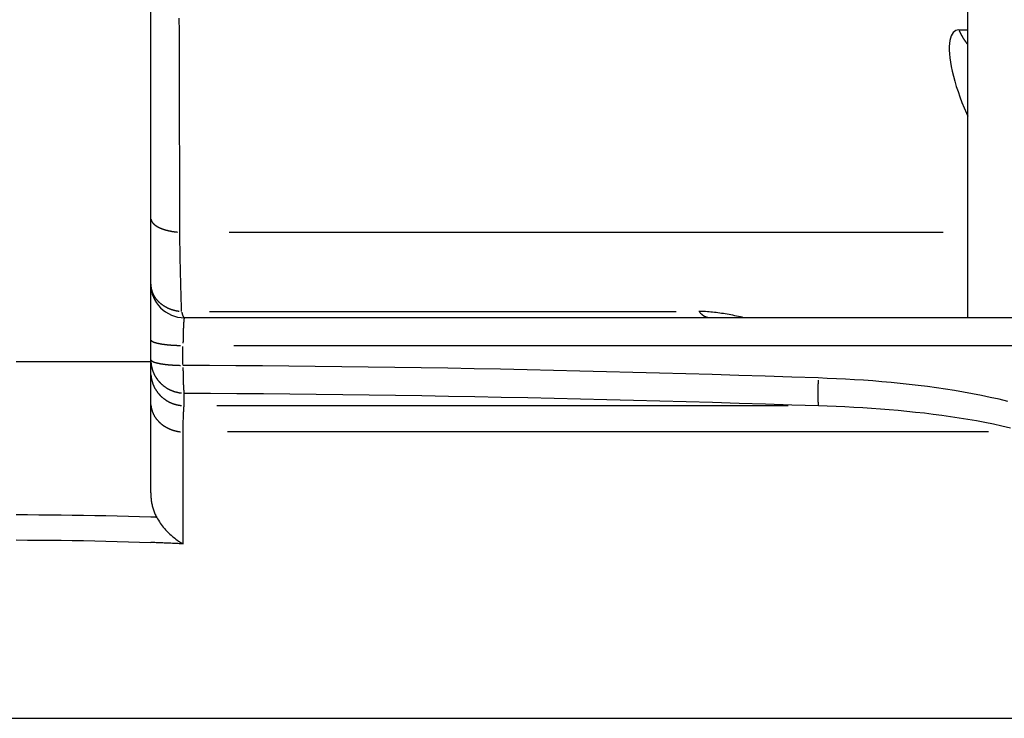
# Model space of a CAD drawing. Extents: x 177 to 770, y 182 to 618.
# Drawn here: x 588 to 603, y 434 to 444 of the extents above; entities that cross this region are included whole.
import ezdxf

# ---------------------------------------------------------------- set-up
doc = ezdxf.new("R2010")
doc.units = 0
doc.layers.add('AM_0', color=2, linetype='CONTINUOUS')
doc.layers.add('AM_4', color=3, linetype='CONTINUOUS')

msp = doc.modelspace()

# ---------------------------------------------------------------- linework, layer by layer
at = {"layer": 'AM_0'}
for p, q in [((589.839, 437.052), (589.839, 451.187)), ((601.986, 439.657), (601.986, 449.157)), ((605.458, 439.657), (590.339, 439.657))]:
    msp.add_line(p, q, dxfattribs=at)
at = {"layer": 'AM_0', "flags": 128}
for points in [[(589.839, 437.052), (589.839, 437.035), (589.839, 437.019), (589.84, 437.002), (589.841, 436.986), (589.842, 436.97), (589.844, 436.953), (589.846, 436.937), (589.848, 436.922), (589.851, 436.906), (589.854, 436.89), (589.857, 436.875), (589.861, 436.86), (589.864, 436.844), (589.869, 436.829), (589.873, 436.815), (589.878, 436.8), (589.883, 436.785), (589.888, 436.771), (589.894, 436.757), (589.899, 436.743), (589.906, 436.73), (589.912, 436.716), (589.919, 436.703), (589.926, 436.69)], [(589.926, 436.69), (589.938, 436.668), (589.952, 436.646), (589.966, 436.625), (589.98, 436.604), (589.995, 436.583), (590.01, 436.563), (590.025, 436.544), (590.041, 436.525), (590.057, 436.506), (590.074, 436.489), (590.09, 436.471), (590.107, 436.455), (590.124, 436.438), (590.141, 436.423), (590.159, 436.407), (590.176, 436.393), (590.194, 436.379), (590.211, 436.365), (590.229, 436.352), (590.247, 436.34), (590.265, 436.328), (590.283, 436.317), (590.301, 436.306), (590.319, 436.296)]]:
    msp.add_lwpolyline(points, dxfattribs=at)
at = {"layer": 'AM_0'}
msp.add_arc((590.339, 440.157), 0.5, 180, 270, dxfattribs=at)
at = {"layer": 'AM_4'}
for p, q in [((601.86, 443.935), (601.98, 443.935)), ((601.966, 442.695), (601.986, 442.65)), ((591.002, 440.927), (601.619, 440.927)), ((590.712, 439.75), (597.648, 439.75)), ((590.317, 438.963), (590.317, 439.229)), ((591.075, 439.244), (604.721, 439.244)), ((590.335, 438.35), (590.334, 438.537)), ((590.823, 438.35), (599.318, 438.35)), ((602.294, 437.96), (590.979, 437.96)), ((550.917, 433.703), (624.76, 433.703))]:
    msp.add_line(p, q, dxfattribs=at)
at = {"layer": 'AM_4', "flags": 128}
for points in [[(590.27, 440.927), (590.27, 441.126), (590.269, 441.325), (590.269, 441.524), (590.268, 441.723), (590.268, 441.922), (590.268, 442.121), (590.267, 442.32), (590.267, 442.519), (590.266, 442.718), (590.266, 442.917), (590.265, 443.116), (590.265, 443.315), (590.265, 443.514), (590.264, 443.713), (590.264, 443.912), (590.263, 444.111)], [(601.852, 443.935), (601.829, 443.932), (601.807, 443.925), (601.787, 443.913), (601.769, 443.895), (601.753, 443.873), (601.739, 443.845), (601.728, 443.813), (601.72, 443.776), (601.714, 443.733), (601.711, 443.686), (601.711, 443.635), (601.714, 443.579), (601.72, 443.519), (601.729, 443.456), (601.741, 443.389), (601.755, 443.319), (601.773, 443.246), (601.793, 443.172), (601.816, 443.095), (601.842, 443.017), (601.87, 442.938), (601.9, 442.857), (601.932, 442.776), (601.966, 442.695)], [(590.297, 439.75), (590.295, 439.788), (590.294, 439.827), (590.293, 439.867), (590.291, 439.909), (590.29, 439.951), (590.289, 439.994), (590.288, 440.038), (590.286, 440.084), (590.285, 440.13), (590.284, 440.177), (590.283, 440.225), (590.282, 440.275), (590.281, 440.325), (590.279, 440.376), (590.278, 440.428), (590.277, 440.48), (590.276, 440.534), (590.275, 440.588), (590.274, 440.643), (590.273, 440.698), (590.272, 440.755), (590.272, 440.812), (590.271, 440.869), (590.27, 440.927)], [(598.636, 439.663), (598.607, 439.669), (598.578, 439.675), (598.549, 439.681), (598.521, 439.687), (598.492, 439.693), (598.464, 439.698), (598.436, 439.703), (598.408, 439.708), (598.38, 439.713), (598.353, 439.718), (598.326, 439.722), (598.298, 439.726), (598.272, 439.729), (598.245, 439.733), (598.218, 439.736), (598.192, 439.739), (598.166, 439.741), (598.14, 439.744), (598.114, 439.745), (598.088, 439.747), (598.063, 439.748), (598.038, 439.749), (598.013, 439.75), (597.988, 439.75)], [(589.839, 439.003), (589.672, 439.003), (589.505, 439.003), (589.339, 439.003), (589.172, 439.003), (589.005, 439.002), (588.839, 439.002), (588.672, 439.002), (588.505, 439.002), (588.339, 439.002), (588.172, 439.002), (588.005, 439.002), (587.839, 439.002)], [(599.762, 438.761), (599.368, 438.775), (598.975, 438.787), (598.581, 438.799), (598.188, 438.811), (597.794, 438.823), (597.401, 438.834), (597.007, 438.844), (596.614, 438.854), (596.22, 438.864), (595.827, 438.873), (595.433, 438.882), (595.04, 438.89), (594.646, 438.897), (594.253, 438.905), (593.859, 438.911), (593.466, 438.917), (593.072, 438.923), (592.678, 438.928), (592.285, 438.933), (591.891, 438.937), (591.498, 438.941), (591.104, 438.944), (590.711, 438.947), (590.317, 438.949)], [(602.584, 438.412), (602.452, 438.444), (602.32, 438.473), (602.188, 438.501), (602.055, 438.527), (601.921, 438.551), (601.788, 438.574), (601.654, 438.596), (601.519, 438.615), (601.385, 438.634), (601.25, 438.651), (601.115, 438.666), (600.98, 438.681), (600.845, 438.694), (600.709, 438.706), (600.574, 438.717), (600.438, 438.727), (600.303, 438.736), (600.168, 438.744), (600.032, 438.75), (599.897, 438.756), (599.762, 438.761)], [(590.334, 438.537), (590.727, 438.535), (591.12, 438.533), (591.513, 438.53), (591.906, 438.526), (592.299, 438.522), (592.692, 438.517), (593.085, 438.512), (593.478, 438.506), (593.871, 438.5), (594.264, 438.493), (594.657, 438.486), (595.05, 438.478), (595.443, 438.47), (595.835, 438.462), (596.228, 438.453), (596.621, 438.443), (597.014, 438.433), (597.407, 438.422), (597.8, 438.411), (598.193, 438.4), (598.586, 438.388), (598.979, 438.376), (599.372, 438.363), (599.765, 438.35)], [(590.318, 437.96), (590.318, 437.986), (590.319, 438.012), (590.32, 438.038), (590.32, 438.062), (590.321, 438.085), (590.321, 438.108), (590.322, 438.129), (590.323, 438.15), (590.324, 438.169), (590.324, 438.188), (590.325, 438.206), (590.326, 438.223), (590.326, 438.239), (590.327, 438.254), (590.328, 438.268), (590.329, 438.281), (590.329, 438.293), (590.33, 438.304), (590.331, 438.314), (590.332, 438.323), (590.332, 438.331), (590.333, 438.339), (590.334, 438.345), (590.335, 438.35)], [(599.765, 438.35), (599.897, 438.346), (600.028, 438.341), (600.16, 438.335), (600.292, 438.328), (600.424, 438.321), (600.555, 438.312), (600.687, 438.303), (600.818, 438.293), (600.949, 438.281), (601.08, 438.269), (601.21, 438.255), (601.341, 438.241), (601.471, 438.225), (601.6, 438.208), (601.729, 438.19), (601.858, 438.17), (601.987, 438.149), (602.114, 438.127), (602.242, 438.103), (602.369, 438.078), (602.495, 438.051), (602.621, 438.022)], [(590.319, 436.296), (590.319, 436.365), (590.319, 436.434), (590.319, 436.504), (590.319, 436.573), (590.319, 436.642), (590.319, 436.712), (590.319, 436.781), (590.319, 436.85), (590.319, 436.92), (590.319, 436.989), (590.319, 437.058), (590.319, 437.128), (590.318, 437.197), (590.318, 437.266), (590.318, 437.336), (590.318, 437.405), (590.318, 437.474), (590.318, 437.544), (590.318, 437.613), (590.318, 437.682), (590.318, 437.752), (590.318, 437.821), (590.318, 437.89), (590.318, 437.96)], [(589.839, 436.693), (589.672, 436.698), (589.505, 436.703), (589.339, 436.707), (589.172, 436.711), (589.005, 436.714), (588.839, 436.717), (588.672, 436.719), (588.505, 436.721), (588.339, 436.723), (588.172, 436.724), (588.005, 436.725), (587.839, 436.725)], [(589.926, 436.69), (589.922, 436.69), (589.918, 436.69), (589.915, 436.691), (589.911, 436.691), (589.907, 436.691), (589.904, 436.691), (589.9, 436.691), (589.897, 436.691), (589.893, 436.691), (589.889, 436.691), (589.886, 436.691), (589.882, 436.692), (589.878, 436.692), (589.875, 436.692), (589.871, 436.692), (589.868, 436.692), (589.864, 436.692), (589.86, 436.692), (589.857, 436.692), (589.853, 436.693), (589.849, 436.693), (589.846, 436.693), (589.842, 436.693), (589.839, 436.693)], [(587.839, 436.354), (588.005, 436.353), (588.172, 436.353), (588.339, 436.351), (588.505, 436.349), (588.672, 436.347), (588.839, 436.344), (589.005, 436.341), (589.172, 436.337), (589.339, 436.332), (589.505, 436.327), (589.672, 436.322), (589.839, 436.316)], [(590.319, 436.296), (590.299, 436.296), (590.279, 436.297), (590.259, 436.298), (590.239, 436.299), (590.219, 436.3), (590.199, 436.301), (590.179, 436.302), (590.159, 436.303), (590.139, 436.304), (590.119, 436.305), (590.099, 436.305), (590.079, 436.306), (590.059, 436.307), (590.039, 436.308), (590.019, 436.309), (589.999, 436.31), (589.979, 436.31), (589.959, 436.311), (589.939, 436.312), (589.919, 436.313), (589.899, 436.314), (589.879, 436.314), (589.859, 436.315), (589.839, 436.316)]]:
    msp.add_lwpolyline(points, dxfattribs=at)
at = {"layer": 'AM_4'}
for points in [[(601.858, 443.923, 0), (601.858, 443.921, 0), (601.859, 443.92, 0), (601.86, 443.918, 0), (601.861, 443.916, 0), (601.862, 443.915, 0), (601.862, 443.913, 0), (601.863, 443.912, 0), (601.864, 443.91, 0), (601.865, 443.908, 0), (601.865, 443.907, 0), (601.866, 443.905, 0), (601.867, 443.903, 0), (601.868, 443.902, 0), (601.869, 443.9, 0), (601.869, 443.898, 0), (601.87, 443.897, 0), (601.871, 443.895, 0), (601.872, 443.894, 0), (601.873, 443.892, 0), (601.874, 443.89, 0), (601.874, 443.889, 0), (601.875, 443.887, 0), (601.876, 443.885, 0), (601.877, 443.884, 0), (601.878, 443.882, 0), (601.879, 443.881, 0), (601.879, 443.879, 0), (601.88, 443.877, 0), (601.881, 443.876, 0), (601.882, 443.874, 0), (601.883, 443.873, 0), (601.884, 443.871, 0), (601.884, 443.869, 0), (601.885, 443.868, 0), (601.886, 443.866, 0), (601.887, 443.865, 0), (601.888, 443.863, 0), (601.889, 443.861, 0), (601.89, 443.86, 0), (601.89, 443.858, 0), (601.891, 443.857, 0), (601.892, 443.855, 0), (601.893, 443.853, 0), (601.894, 443.852, 0), (601.895, 443.85, 0), (601.896, 443.849, 0), (601.897, 443.847, 0), (601.898, 443.846, 0), (601.898, 443.844, 0), (601.899, 443.842, 0), (601.9, 443.841, 0), (601.901, 443.839, 0), (601.902, 443.838, 0), (601.903, 443.836, 0), (601.904, 443.835, 0), (601.905, 443.833, 0), (601.906, 443.831, 0), (601.907, 443.83, 0), (601.908, 443.828, 0), (601.909, 443.827, 0), (601.909, 443.825, 0), (601.91, 443.824, 0), (601.911, 443.822, 0), (601.912, 443.821, 0), (601.913, 443.819, 0), (601.914, 443.817, 0), (601.915, 443.816, 0), (601.916, 443.814, 0), (601.917, 443.813, 0), (601.918, 443.811, 0), (601.919, 443.81, 0), (601.92, 443.808, 0), (601.921, 443.807, 0), (601.922, 443.805, 0), (601.923, 443.804, 0), (601.924, 443.802, 0), (601.925, 443.801, 0), (601.926, 443.799, 0), (601.927, 443.798, 0), (601.928, 443.796, 0), (601.929, 443.795, 0), (601.93, 443.793, 0), (601.931, 443.791, 0), (601.932, 443.79, 0), (601.933, 443.788, 0), (601.934, 443.787, 0), (601.935, 443.785, 0), (601.936, 443.784, 0), (601.937, 443.782, 0), (601.938, 443.781, 0), (601.939, 443.779, 0), (601.94, 443.778, 0), (601.941, 443.776, 0), (601.942, 443.775, 0), (601.943, 443.773, 0), (601.944, 443.772, 0), (601.945, 443.77, 0), (601.946, 443.769, 0), (601.947, 443.768, 0), (601.948, 443.766, 0), (601.949, 443.765, 0), (601.95, 443.763, 0), (601.951, 443.762, 0), (601.952, 443.76, 0), (601.953, 443.759, 0), (601.954, 443.757, 0), (601.955, 443.756, 0), (601.956, 443.754, 0), (601.957, 443.753, 0), (601.958, 443.751, 0), (601.959, 443.75, 0), (601.961, 443.748, 0), (601.962, 443.747, 0), (601.963, 443.746, 0), (601.964, 443.744, 0), (601.965, 443.743, 0), (601.966, 443.741, 0), (601.967, 443.74, 0), (601.968, 443.738, 0), (601.969, 443.737, 0), (601.97, 443.735, 0), (601.971, 443.734, 0), (601.972, 443.733, 0), (601.974, 443.731, 0), (601.975, 443.73, 0), (601.976, 443.728, 0), (601.977, 443.727, 0), (601.978, 443.725, 0)], [(601.967, 442.695, 0), (601.967, 442.695, 0), (601.967, 442.695, 0), (601.968, 442.695, 0), (601.968, 442.695, 0), (601.968, 442.695, 0), (601.968, 442.695, 0), (601.968, 442.695, 0), (601.968, 442.695, 0), (601.968, 442.695, 0), (601.968, 442.695, 0), (601.969, 442.695, 0), (601.969, 442.695, 0), (601.969, 442.695, 0), (601.969, 442.695, 0), (601.969, 442.695, 0), (601.969, 442.695, 0), (601.969, 442.695, 0), (601.969, 442.695, 0), (601.97, 442.695, 0), (601.97, 442.695, 0), (601.97, 442.695, 0), (601.97, 442.695, 0), (601.97, 442.695, 0), (601.97, 442.695, 0), (601.97, 442.695, 0), (601.971, 442.695, 0), (601.971, 442.695, 0), (601.971, 442.695, 0), (601.971, 442.695, 0), (601.971, 442.695, 0), (601.971, 442.695, 0), (601.971, 442.695, 0), (601.972, 442.695, 0), (601.972, 442.695, 0), (601.972, 442.695, 0), (601.972, 442.695, 0), (601.972, 442.695, 0), (601.972, 442.695, 0), (601.972, 442.695, 0), (601.972, 442.695, 0), (601.973, 442.695, 0), (601.973, 442.695, 0), (601.973, 442.695, 0), (601.973, 442.695, 0), (601.973, 442.695, 0), (601.973, 442.695, 0), (601.973, 442.695, 0), (601.974, 442.695, 0), (601.974, 442.695, 0), (601.974, 442.695, 0), (601.974, 442.695, 0), (601.974, 442.695, 0), (601.974, 442.695, 0), (601.974, 442.695, 0), (601.975, 442.695, 0), (601.975, 442.695, 0), (601.975, 442.695, 0), (601.975, 442.695, 0), (601.975, 442.695, 0), (601.975, 442.695, 0), (601.975, 442.695, 0), (601.975, 442.695, 0), (601.976, 442.695, 0), (601.976, 442.695, 0), (601.976, 442.695, 0), (601.976, 442.695, 0), (601.976, 442.695, 0), (601.976, 442.695, 0), (601.976, 442.695, 0), (601.977, 442.695, 0), (601.977, 442.695, 0), (601.977, 442.695, 0), (601.977, 442.695, 0), (601.977, 442.695, 0), (601.977, 442.695, 0), (601.977, 442.695, 0), (601.978, 442.695, 0), (601.978, 442.695, 0), (601.978, 442.695, 0), (601.978, 442.695, 0), (601.978, 442.695, 0), (601.978, 442.695, 0), (601.978, 442.695, 0), (601.979, 442.695, 0), (601.979, 442.695, 0), (601.979, 442.695, 0), (601.979, 442.695, 0), (601.979, 442.695, 0), (601.979, 442.695, 0), (601.979, 442.696, 0), (601.98, 442.696, 0), (601.98, 442.696, 0), (601.98, 442.696, 0), (601.98, 442.696, 0), (601.98, 442.696, 0), (601.98, 442.696, 0), (601.98, 442.696, 0), (601.981, 442.696, 0), (601.981, 442.696, 0), (601.981, 442.696, 0), (601.981, 442.696, 0), (601.981, 442.696, 0), (601.981, 442.696, 0), (601.981, 442.696, 0), (601.982, 442.696, 0), (601.982, 442.696, 0), (601.982, 442.696, 0), (601.982, 442.696, 0), (601.982, 442.696, 0), (601.982, 442.696, 0), (601.982, 442.696, 0), (601.983, 442.696, 0), (601.983, 442.696, 0), (601.983, 442.696, 0), (601.983, 442.696, 0), (601.983, 442.696, 0), (601.983, 442.696, 0), (601.983, 442.696, 0), (601.984, 442.696, 0), (601.984, 442.696, 0), (601.984, 442.696, 0), (601.984, 442.696, 0), (601.984, 442.696, 0), (601.984, 442.696, 0), (601.984, 442.696, 0), (601.985, 442.696, 0), (601.985, 442.696, 0), (601.985, 442.696, 0)], [(589.84, 441.123, 0), (589.84, 441.121, 0), (589.841, 441.119, 0), (589.841, 441.117, 0), (589.842, 441.115, 0), (589.842, 441.113, 0), (589.843, 441.11, 0), (589.844, 441.108, 0), (589.844, 441.106, 0), (589.845, 441.104, 0), (589.846, 441.102, 0), (589.847, 441.1, 0), (589.848, 441.098, 0), (589.849, 441.096, 0), (589.85, 441.093, 0), (589.851, 441.091, 0), (589.852, 441.089, 0), (589.853, 441.087, 0), (589.854, 441.085, 0), (589.856, 441.083, 0), (589.857, 441.081, 0), (589.858, 441.079, 0), (589.86, 441.077, 0), (589.861, 441.075, 0), (589.863, 441.073, 0), (589.864, 441.071, 0), (589.866, 441.069, 0), (589.868, 441.067, 0), (589.869, 441.065, 0), (589.871, 441.063, 0), (589.873, 441.061, 0), (589.875, 441.059, 0), (589.877, 441.057, 0), (589.879, 441.055, 0), (589.881, 441.053, 0), (589.883, 441.051, 0), (589.885, 441.049, 0), (589.887, 441.047, 0), (589.889, 441.045, 0), (589.891, 441.043, 0), (589.894, 441.041, 0), (589.896, 441.039, 0), (589.898, 441.037, 0), (589.901, 441.035, 0), (589.903, 441.033, 0), (589.906, 441.032, 0), (589.908, 441.03, 0), (589.911, 441.028, 0), (589.914, 441.026, 0), (589.916, 441.024, 0), (589.919, 441.022, 0), (589.922, 441.021, 0), (589.925, 441.019, 0), (589.927, 441.017, 0), (589.93, 441.015, 0), (589.933, 441.014, 0), (589.936, 441.012, 0), (589.939, 441.01, 0), (589.942, 441.008, 0), (589.945, 441.007, 0), (589.949, 441.005, 0), (589.952, 441.003, 0), (589.955, 441.002, 0), (589.958, 441, 0), (589.961, 440.998, 0), (589.965, 440.997, 0), (589.968, 440.995, 0), (589.972, 440.994, 0), (589.975, 440.992, 0), (589.978, 440.99, 0), (589.982, 440.989, 0), (589.986, 440.987, 0), (589.989, 440.986, 0), (589.993, 440.984, 0), (589.996, 440.983, 0), (590, 440.981, 0), (590.004, 440.98, 0), (590.008, 440.979, 0), (590.011, 440.977, 0), (590.015, 440.976, 0), (590.019, 440.974, 0), (590.023, 440.973, 0), (590.027, 440.972, 0), (590.031, 440.97, 0), (590.035, 440.969, 0), (590.039, 440.968, 0), (590.043, 440.966, 0), (590.047, 440.965, 0), (590.051, 440.964, 0), (590.055, 440.963, 0), (590.059, 440.962, 0), (590.064, 440.96, 0), (590.068, 440.959, 0), (590.072, 440.958, 0), (590.076, 440.957, 0), (590.081, 440.956, 0), (590.085, 440.955, 0), (590.089, 440.954, 0), (590.094, 440.953, 0), (590.098, 440.951, 0), (590.103, 440.95, 0), (590.107, 440.949, 0), (590.111, 440.948, 0), (590.116, 440.947, 0), (590.12, 440.947, 0), (590.125, 440.946, 0), (590.13, 440.945, 0), (590.134, 440.944, 0), (590.139, 440.943, 0), (590.143, 440.942, 0), (590.148, 440.941, 0), (590.153, 440.94, 0), (590.157, 440.94, 0), (590.162, 440.939, 0), (590.167, 440.938, 0), (590.172, 440.937, 0), (590.176, 440.937, 0), (590.181, 440.936, 0), (590.186, 440.935, 0), (590.191, 440.935, 0), (590.196, 440.934, 0), (590.2, 440.933, 0), (590.205, 440.933, 0), (590.21, 440.932, 0), (590.215, 440.932, 0), (590.22, 440.931, 0), (590.225, 440.931, 0), (590.23, 440.93, 0), (590.235, 440.93, 0)], [(589.84, 440.127, 0), (589.84, 440.123, 0), (589.841, 440.119, 0), (589.841, 440.114, 0), (589.842, 440.11, 0), (589.842, 440.106, 0), (589.843, 440.102, 0), (589.844, 440.097, 0), (589.845, 440.093, 0), (589.846, 440.089, 0), (589.846, 440.085, 0), (589.847, 440.08, 0), (589.848, 440.076, 0), (589.849, 440.072, 0), (589.851, 440.068, 0), (589.852, 440.064, 0), (589.853, 440.06, 0), (589.854, 440.055, 0), (589.856, 440.051, 0), (589.857, 440.047, 0), (589.858, 440.043, 0), (589.86, 440.039, 0), (589.861, 440.035, 0), (589.863, 440.031, 0), (589.865, 440.027, 0), (589.866, 440.023, 0), (589.868, 440.019, 0), (589.87, 440.015, 0), (589.872, 440.011, 0), (589.874, 440.007, 0), (589.876, 440.003, 0), (589.878, 439.999, 0), (589.88, 439.995, 0), (589.882, 439.991, 0), (589.884, 439.987, 0), (589.886, 439.983, 0), (589.888, 439.979, 0), (589.891, 439.975, 0), (589.893, 439.972, 0), (589.895, 439.968, 0), (589.898, 439.964, 0), (589.9, 439.96, 0), (589.903, 439.957, 0), (589.906, 439.953, 0), (589.908, 439.949, 0), (589.911, 439.945, 0), (589.914, 439.942, 0), (589.916, 439.938, 0), (589.919, 439.935, 0), (589.922, 439.931, 0), (589.925, 439.927, 0), (589.928, 439.924, 0), (589.931, 439.92, 0), (589.934, 439.917, 0), (589.937, 439.914, 0), (589.94, 439.91, 0), (589.943, 439.907, 0), (589.947, 439.903, 0), (589.95, 439.9, 0), (589.953, 439.897, 0), (589.957, 439.893, 0), (589.96, 439.89, 0), (589.963, 439.887, 0), (589.967, 439.884, 0), (589.97, 439.881, 0), (589.974, 439.877, 0), (589.978, 439.874, 0), (589.981, 439.871, 0), (589.985, 439.868, 0), (589.989, 439.865, 0), (589.992, 439.862, 0), (589.996, 439.859, 0), (590, 439.856, 0), (590.004, 439.854, 0), (590.008, 439.851, 0), (590.012, 439.848, 0), (590.016, 439.845, 0), (590.02, 439.842, 0), (590.024, 439.84, 0), (590.028, 439.837, 0), (590.032, 439.834, 0), (590.036, 439.832, 0), (590.04, 439.829, 0), (590.044, 439.827, 0), (590.049, 439.824, 0), (590.053, 439.822, 0), (590.057, 439.819, 0), (590.062, 439.817, 0), (590.066, 439.815, 0), (590.07, 439.812, 0), (590.075, 439.81, 0), (590.079, 439.808, 0), (590.084, 439.806, 0), (590.088, 439.803, 0), (590.093, 439.801, 0), (590.097, 439.799, 0), (590.102, 439.797, 0), (590.107, 439.795, 0), (590.111, 439.793, 0), (590.116, 439.791, 0), (590.121, 439.789, 0), (590.125, 439.787, 0), (590.13, 439.786, 0), (590.135, 439.784, 0), (590.14, 439.782, 0), (590.144, 439.781, 0), (590.149, 439.779, 0), (590.154, 439.777, 0), (590.159, 439.776, 0), (590.164, 439.774, 0), (590.169, 439.773, 0), (590.174, 439.771, 0), (590.179, 439.77, 0), (590.184, 439.769, 0), (590.189, 439.767, 0), (590.194, 439.766, 0), (590.199, 439.765, 0), (590.204, 439.764, 0), (590.209, 439.763, 0), (590.214, 439.761, 0), (590.219, 439.76, 0), (590.224, 439.759, 0), (590.229, 439.758, 0), (590.234, 439.757, 0), (590.239, 439.757, 0), (590.244, 439.756, 0), (590.249, 439.755, 0), (590.255, 439.754, 0), (590.26, 439.754, 0)], [(590.299, 439.741, 0), (590.299, 439.74, 0), (590.299, 439.739, 0), (590.299, 439.738, 0), (590.3, 439.736, 0), (590.3, 439.735, 0), (590.3, 439.734, 0), (590.3, 439.733, 0), (590.301, 439.732, 0), (590.301, 439.731, 0), (590.301, 439.73, 0), (590.301, 439.728, 0), (590.302, 439.727, 0), (590.302, 439.726, 0), (590.302, 439.725, 0), (590.303, 439.724, 0), (590.303, 439.723, 0), (590.303, 439.722, 0), (590.303, 439.721, 0), (590.304, 439.72, 0), (590.304, 439.719, 0), (590.304, 439.718, 0), (590.304, 439.717, 0), (590.305, 439.716, 0), (590.305, 439.715, 0), (590.305, 439.714, 0), (590.306, 439.713, 0), (590.306, 439.712, 0), (590.306, 439.711, 0), (590.306, 439.71, 0), (590.307, 439.709, 0), (590.307, 439.708, 0), (590.307, 439.707, 0), (590.308, 439.706, 0), (590.308, 439.705, 0), (590.308, 439.704, 0), (590.308, 439.703, 0), (590.309, 439.702, 0), (590.309, 439.701, 0), (590.309, 439.7, 0), (590.31, 439.7, 0), (590.31, 439.699, 0), (590.31, 439.698, 0), (590.31, 439.697, 0), (590.311, 439.696, 0), (590.311, 439.695, 0), (590.311, 439.694, 0), (590.312, 439.694, 0), (590.312, 439.693, 0), (590.312, 439.692, 0), (590.312, 439.691, 0), (590.313, 439.69, 0), (590.313, 439.69, 0), (590.313, 439.689, 0), (590.314, 439.688, 0), (590.314, 439.687, 0), (590.314, 439.687, 0), (590.314, 439.686, 0), (590.315, 439.685, 0), (590.315, 439.685, 0), (590.315, 439.684, 0), (590.316, 439.683, 0), (590.316, 439.682, 0), (590.316, 439.682, 0), (590.317, 439.681, 0), (590.317, 439.68, 0), (590.317, 439.68, 0), (590.317, 439.679, 0), (590.318, 439.679, 0), (590.318, 439.678, 0), (590.318, 439.677, 0), (590.319, 439.677, 0), (590.319, 439.676, 0), (590.319, 439.676, 0), (590.32, 439.675, 0), (590.32, 439.674, 0), (590.32, 439.674, 0), (590.32, 439.673, 0), (590.321, 439.673, 0), (590.321, 439.672, 0), (590.321, 439.672, 0), (590.322, 439.671, 0), (590.322, 439.671, 0), (590.322, 439.67, 0), (590.323, 439.67, 0), (590.323, 439.669, 0), (590.323, 439.669, 0), (590.324, 439.668, 0), (590.324, 439.668, 0), (590.324, 439.667, 0), (590.324, 439.667, 0), (590.325, 439.667, 0), (590.325, 439.666, 0), (590.325, 439.666, 0), (590.326, 439.665, 0), (590.326, 439.665, 0), (590.326, 439.665, 0), (590.327, 439.664, 0), (590.327, 439.664, 0), (590.327, 439.664, 0), (590.328, 439.663, 0), (590.328, 439.663, 0), (590.328, 439.663, 0), (590.328, 439.662, 0), (590.329, 439.662, 0), (590.329, 439.662, 0), (590.329, 439.661, 0), (590.33, 439.661, 0), (590.33, 439.661, 0), (590.33, 439.661, 0), (590.331, 439.66, 0), (590.331, 439.66, 0), (590.331, 439.66, 0), (590.332, 439.66, 0), (590.332, 439.66, 0), (590.332, 439.659, 0), (590.332, 439.659, 0), (590.333, 439.659, 0), (590.333, 439.659, 0), (590.333, 439.659, 0), (590.334, 439.659, 0), (590.334, 439.658, 0), (590.334, 439.658, 0), (590.335, 439.658, 0), (590.335, 439.658, 0), (590.335, 439.658, 0), (590.336, 439.658, 0), (590.336, 439.658, 0), (590.336, 439.658, 0)], [(590.337, 439.656, 0), (590.337, 439.656, 0), (590.337, 439.655, 0), (590.336, 439.655, 0), (590.336, 439.654, 0), (590.336, 439.654, 0), (590.336, 439.653, 0), (590.335, 439.653, 0), (590.335, 439.652, 0), (590.335, 439.651, 0), (590.335, 439.65, 0), (590.335, 439.65, 0), (590.334, 439.649, 0), (590.334, 439.648, 0), (590.334, 439.647, 0), (590.334, 439.646, 0), (590.334, 439.645, 0), (590.333, 439.644, 0), (590.333, 439.642, 0), (590.333, 439.641, 0), (590.333, 439.64, 0), (590.333, 439.639, 0), (590.332, 439.637, 0), (590.332, 439.636, 0), (590.332, 439.634, 0), (590.332, 439.633, 0), (590.332, 439.631, 0), (590.331, 439.63, 0), (590.331, 439.628, 0), (590.331, 439.626, 0), (590.331, 439.625, 0), (590.331, 439.623, 0), (590.33, 439.621, 0), (590.33, 439.619, 0), (590.33, 439.617, 0), (590.33, 439.615, 0), (590.33, 439.613, 0), (590.329, 439.611, 0), (590.329, 439.609, 0), (590.329, 439.607, 0), (590.329, 439.605, 0), (590.329, 439.603, 0), (590.328, 439.6, 0), (590.328, 439.598, 0), (590.328, 439.596, 0), (590.328, 439.593, 0), (590.328, 439.591, 0), (590.327, 439.589, 0), (590.327, 439.586, 0), (590.327, 439.583, 0), (590.327, 439.581, 0), (590.327, 439.578, 0), (590.327, 439.576, 0), (590.326, 439.573, 0), (590.326, 439.57, 0), (590.326, 439.567, 0), (590.326, 439.565, 0), (590.326, 439.562, 0), (590.325, 439.559, 0), (590.325, 439.556, 0), (590.325, 439.553, 0), (590.325, 439.55, 0), (590.325, 439.547, 0), (590.325, 439.544, 0), (590.324, 439.54, 0), (590.324, 439.537, 0), (590.324, 439.534, 0), (590.324, 439.531, 0), (590.324, 439.528, 0), (590.324, 439.524, 0), (590.324, 439.521, 0), (590.323, 439.517, 0), (590.323, 439.514, 0), (590.323, 439.511, 0), (590.323, 439.507, 0), (590.323, 439.504, 0), (590.323, 439.5, 0), (590.322, 439.496, 0), (590.322, 439.493, 0), (590.322, 439.489, 0), (590.322, 439.485, 0), (590.322, 439.482, 0), (590.322, 439.478, 0), (590.322, 439.474, 0), (590.321, 439.47, 0), (590.321, 439.467, 0), (590.321, 439.463, 0), (590.321, 439.459, 0), (590.321, 439.455, 0), (590.321, 439.451, 0), (590.321, 439.447, 0), (590.321, 439.443, 0), (590.32, 439.439, 0), (590.32, 439.435, 0), (590.32, 439.431, 0), (590.32, 439.427, 0), (590.32, 439.422, 0), (590.32, 439.418, 0), (590.32, 439.414, 0), (590.32, 439.41, 0), (590.32, 439.406, 0), (590.319, 439.401, 0), (590.319, 439.397, 0), (590.319, 439.393, 0), (590.319, 439.388, 0), (590.319, 439.384, 0), (590.319, 439.38, 0), (590.319, 439.375, 0), (590.319, 439.371, 0), (590.319, 439.366, 0), (590.319, 439.362, 0), (590.318, 439.357, 0), (590.318, 439.353, 0), (590.318, 439.348, 0), (590.318, 439.344, 0), (590.318, 439.339, 0), (590.318, 439.335, 0), (590.318, 439.33, 0), (590.318, 439.325, 0), (590.318, 439.321, 0), (590.318, 439.316, 0), (590.318, 439.311, 0), (590.318, 439.307, 0), (590.318, 439.302, 0), (590.318, 439.297, 0), (590.317, 439.293, 0), (590.317, 439.288, 0), (590.317, 439.283, 0), (590.317, 439.278, 0)], [(597.996, 439.741, 0), (597.997, 439.74, 0), (597.998, 439.739, 0), (597.999, 439.738, 0), (598, 439.736, 0), (598.001, 439.735, 0), (598.002, 439.734, 0), (598.004, 439.733, 0), (598.005, 439.732, 0), (598.006, 439.731, 0), (598.007, 439.73, 0), (598.008, 439.728, 0), (598.009, 439.727, 0), (598.01, 439.726, 0), (598.011, 439.725, 0), (598.012, 439.724, 0), (598.014, 439.723, 0), (598.015, 439.722, 0), (598.016, 439.721, 0), (598.017, 439.72, 0), (598.018, 439.719, 0), (598.019, 439.718, 0), (598.02, 439.717, 0), (598.021, 439.716, 0), (598.023, 439.715, 0), (598.024, 439.714, 0), (598.025, 439.713, 0), (598.026, 439.712, 0), (598.027, 439.711, 0), (598.028, 439.71, 0), (598.03, 439.709, 0), (598.031, 439.708, 0), (598.032, 439.707, 0), (598.033, 439.706, 0), (598.034, 439.705, 0), (598.035, 439.704, 0), (598.037, 439.703, 0), (598.038, 439.702, 0), (598.039, 439.701, 0), (598.04, 439.7, 0), (598.041, 439.7, 0), (598.042, 439.699, 0), (598.044, 439.698, 0), (598.045, 439.697, 0), (598.046, 439.696, 0), (598.047, 439.695, 0), (598.048, 439.694, 0), (598.05, 439.694, 0), (598.051, 439.693, 0), (598.052, 439.692, 0), (598.053, 439.691, 0), (598.054, 439.69, 0), (598.056, 439.69, 0), (598.057, 439.689, 0), (598.058, 439.688, 0), (598.059, 439.687, 0), (598.061, 439.687, 0), (598.062, 439.686, 0), (598.063, 439.685, 0), (598.064, 439.685, 0), (598.065, 439.684, 0), (598.067, 439.683, 0), (598.068, 439.682, 0), (598.069, 439.682, 0), (598.07, 439.681, 0), (598.072, 439.68, 0), (598.073, 439.68, 0), (598.074, 439.679, 0), (598.075, 439.679, 0), (598.076, 439.678, 0), (598.078, 439.677, 0), (598.079, 439.677, 0), (598.08, 439.676, 0), (598.081, 439.676, 0), (598.083, 439.675, 0), (598.084, 439.674, 0), (598.085, 439.674, 0), (598.086, 439.673, 0), (598.088, 439.673, 0), (598.089, 439.672, 0), (598.09, 439.672, 0), (598.091, 439.671, 0), (598.093, 439.671, 0), (598.094, 439.67, 0), (598.095, 439.67, 0), (598.097, 439.669, 0), (598.098, 439.669, 0), (598.099, 439.668, 0), (598.1, 439.668, 0), (598.102, 439.667, 0), (598.103, 439.667, 0), (598.104, 439.667, 0), (598.105, 439.666, 0), (598.107, 439.666, 0), (598.108, 439.665, 0), (598.109, 439.665, 0), (598.11, 439.665, 0), (598.112, 439.664, 0), (598.113, 439.664, 0), (598.114, 439.664, 0), (598.116, 439.663, 0), (598.117, 439.663, 0), (598.118, 439.663, 0), (598.119, 439.662, 0), (598.121, 439.662, 0), (598.122, 439.662, 0), (598.123, 439.661, 0), (598.125, 439.661, 0), (598.126, 439.661, 0), (598.127, 439.661, 0), (598.128, 439.66, 0), (598.13, 439.66, 0), (598.131, 439.66, 0), (598.132, 439.66, 0), (598.134, 439.66, 0), (598.135, 439.659, 0), (598.136, 439.659, 0), (598.137, 439.659, 0), (598.139, 439.659, 0), (598.14, 439.659, 0), (598.141, 439.659, 0), (598.143, 439.658, 0), (598.144, 439.658, 0), (598.145, 439.658, 0), (598.146, 439.658, 0), (598.148, 439.658, 0), (598.149, 439.658, 0), (598.15, 439.658, 0), (598.152, 439.658, 0)], [(589.84, 439.324, 0), (589.84, 439.324, 0), (589.841, 439.323, 0), (589.841, 439.322, 0), (589.842, 439.321, 0), (589.843, 439.32, 0), (589.843, 439.319, 0), (589.844, 439.318, 0), (589.845, 439.317, 0), (589.846, 439.316, 0), (589.847, 439.315, 0), (589.848, 439.314, 0), (589.849, 439.313, 0), (589.85, 439.312, 0), (589.851, 439.312, 0), (589.853, 439.311, 0), (589.854, 439.31, 0), (589.855, 439.309, 0), (589.857, 439.308, 0), (589.858, 439.307, 0), (589.86, 439.306, 0), (589.861, 439.305, 0), (589.863, 439.304, 0), (589.864, 439.303, 0), (589.866, 439.303, 0), (589.868, 439.302, 0), (589.87, 439.301, 0), (589.872, 439.3, 0), (589.874, 439.299, 0), (589.876, 439.298, 0), (589.878, 439.297, 0), (589.88, 439.296, 0), (589.882, 439.296, 0), (589.884, 439.295, 0), (589.886, 439.294, 0), (589.889, 439.293, 0), (589.891, 439.292, 0), (589.894, 439.291, 0), (589.896, 439.291, 0), (589.899, 439.29, 0), (589.901, 439.289, 0), (589.904, 439.288, 0), (589.906, 439.287, 0), (589.909, 439.287, 0), (589.912, 439.286, 0), (589.915, 439.285, 0), (589.918, 439.284, 0), (589.921, 439.283, 0), (589.924, 439.283, 0), (589.927, 439.282, 0), (589.93, 439.281, 0), (589.933, 439.28, 0), (589.936, 439.28, 0), (589.939, 439.279, 0), (589.942, 439.278, 0), (589.946, 439.277, 0), (589.949, 439.277, 0), (589.952, 439.276, 0), (589.956, 439.275, 0), (589.959, 439.274, 0), (589.963, 439.274, 0), (589.966, 439.273, 0), (589.97, 439.272, 0), (589.974, 439.272, 0), (589.977, 439.271, 0), (589.981, 439.27, 0), (589.985, 439.27, 0), (589.989, 439.269, 0), (589.993, 439.268, 0), (589.997, 439.268, 0), (590, 439.267, 0), (590.004, 439.266, 0), (590.008, 439.266, 0), (590.012, 439.265, 0), (590.017, 439.265, 0), (590.021, 439.264, 0), (590.025, 439.263, 0), (590.029, 439.263, 0), (590.033, 439.262, 0), (590.038, 439.262, 0), (590.042, 439.261, 0), (590.046, 439.261, 0), (590.051, 439.26, 0), (590.055, 439.26, 0), (590.059, 439.259, 0), (590.064, 439.258, 0), (590.068, 439.258, 0), (590.073, 439.257, 0), (590.078, 439.257, 0), (590.082, 439.256, 0), (590.087, 439.256, 0), (590.091, 439.256, 0), (590.096, 439.255, 0), (590.101, 439.255, 0), (590.106, 439.254, 0), (590.11, 439.254, 0), (590.115, 439.253, 0), (590.12, 439.253, 0), (590.125, 439.253, 0), (590.13, 439.252, 0), (590.135, 439.252, 0), (590.139, 439.251, 0), (590.144, 439.251, 0), (590.149, 439.251, 0), (590.154, 439.25, 0), (590.159, 439.25, 0), (590.164, 439.25, 0), (590.169, 439.249, 0), (590.174, 439.249, 0), (590.18, 439.249, 0), (590.185, 439.248, 0), (590.19, 439.248, 0), (590.195, 439.248, 0), (590.2, 439.248, 0), (590.205, 439.247, 0), (590.21, 439.247, 0), (590.216, 439.247, 0), (590.221, 439.247, 0), (590.226, 439.246, 0), (590.231, 439.246, 0), (590.237, 439.246, 0), (590.242, 439.246, 0), (590.247, 439.246, 0), (590.252, 439.245, 0), (590.258, 439.245, 0), (590.263, 439.245, 0), (590.268, 439.245, 0), (590.274, 439.245, 0), (590.279, 439.245, 0)], [(589.84, 439.029, 0), (589.84, 439.028, 0), (589.841, 439.027, 0), (589.841, 439.026, 0), (589.842, 439.025, 0), (589.843, 439.024, 0), (589.843, 439.023, 0), (589.844, 439.022, 0), (589.845, 439.021, 0), (589.846, 439.02, 0), (589.847, 439.02, 0), (589.848, 439.019, 0), (589.849, 439.018, 0), (589.85, 439.017, 0), (589.851, 439.016, 0), (589.853, 439.015, 0), (589.854, 439.014, 0), (589.855, 439.013, 0), (589.857, 439.012, 0), (589.858, 439.011, 0), (589.86, 439.01, 0), (589.861, 439.01, 0), (589.863, 439.009, 0), (589.864, 439.008, 0), (589.866, 439.007, 0), (589.868, 439.006, 0), (589.87, 439.005, 0), (589.872, 439.004, 0), (589.874, 439.003, 0), (589.876, 439.003, 0), (589.878, 439.002, 0), (589.88, 439.001, 0), (589.882, 439, 0), (589.884, 438.999, 0), (589.886, 438.998, 0), (589.889, 438.997, 0), (589.891, 438.997, 0), (589.894, 438.996, 0), (589.896, 438.995, 0), (589.899, 438.994, 0), (589.901, 438.993, 0), (589.904, 438.992, 0), (589.906, 438.992, 0), (589.909, 438.991, 0), (589.912, 438.99, 0), (589.915, 438.989, 0), (589.918, 438.988, 0), (589.921, 438.988, 0), (589.924, 438.987, 0), (589.927, 438.986, 0), (589.93, 438.985, 0), (589.933, 438.985, 0), (589.936, 438.984, 0), (589.939, 438.983, 0), (589.942, 438.982, 0), (589.946, 438.982, 0), (589.949, 438.981, 0), (589.952, 438.98, 0), (589.956, 438.979, 0), (589.959, 438.979, 0), (589.963, 438.978, 0), (589.966, 438.977, 0), (589.97, 438.977, 0), (589.974, 438.976, 0), (589.977, 438.975, 0), (589.981, 438.975, 0), (589.985, 438.974, 0), (589.989, 438.973, 0), (589.993, 438.973, 0), (589.997, 438.972, 0), (590, 438.971, 0), (590.004, 438.971, 0), (590.008, 438.97, 0), (590.012, 438.97, 0), (590.017, 438.969, 0), (590.021, 438.968, 0), (590.025, 438.968, 0), (590.029, 438.967, 0), (590.033, 438.967, 0), (590.038, 438.966, 0), (590.042, 438.965, 0), (590.046, 438.965, 0), (590.051, 438.964, 0), (590.055, 438.964, 0), (590.059, 438.963, 0), (590.064, 438.963, 0), (590.068, 438.962, 0), (590.073, 438.962, 0), (590.078, 438.961, 0), (590.082, 438.961, 0), (590.087, 438.96, 0), (590.091, 438.96, 0), (590.096, 438.959, 0), (590.101, 438.959, 0), (590.106, 438.959, 0), (590.11, 438.958, 0), (590.115, 438.958, 0), (590.12, 438.957, 0), (590.125, 438.957, 0), (590.13, 438.956, 0), (590.135, 438.956, 0), (590.139, 438.956, 0), (590.144, 438.955, 0), (590.149, 438.955, 0), (590.154, 438.955, 0), (590.159, 438.954, 0), (590.164, 438.954, 0), (590.169, 438.954, 0), (590.174, 438.953, 0), (590.18, 438.953, 0), (590.185, 438.953, 0), (590.19, 438.952, 0), (590.195, 438.952, 0), (590.2, 438.952, 0), (590.205, 438.952, 0), (590.21, 438.951, 0), (590.216, 438.951, 0), (590.221, 438.951, 0), (590.226, 438.951, 0), (590.231, 438.951, 0), (590.237, 438.95, 0), (590.242, 438.95, 0), (590.247, 438.95, 0), (590.252, 438.95, 0), (590.258, 438.95, 0), (590.263, 438.95, 0), (590.268, 438.949, 0), (590.274, 438.949, 0), (590.279, 438.949, 0)], [(589.84, 438.997, 0), (589.84, 438.991, 0), (589.841, 438.986, 0), (589.842, 438.98, 0), (589.842, 438.975, 0), (589.843, 438.969, 0), (589.844, 438.964, 0), (589.844, 438.959, 0), (589.845, 438.953, 0), (589.846, 438.948, 0), (589.847, 438.942, 0), (589.848, 438.937, 0), (589.849, 438.932, 0), (589.851, 438.926, 0), (589.852, 438.921, 0), (589.853, 438.916, 0), (589.855, 438.91, 0), (589.856, 438.905, 0), (589.857, 438.9, 0), (589.859, 438.894, 0), (589.86, 438.889, 0), (589.862, 438.884, 0), (589.864, 438.879, 0), (589.866, 438.874, 0), (589.867, 438.868, 0), (589.869, 438.863, 0), (589.871, 438.858, 0), (589.873, 438.853, 0), (589.875, 438.848, 0), (589.877, 438.843, 0), (589.879, 438.838, 0), (589.882, 438.833, 0), (589.884, 438.828, 0), (589.886, 438.823, 0), (589.889, 438.818, 0), (589.891, 438.813, 0), (589.894, 438.808, 0), (589.896, 438.803, 0), (589.899, 438.799, 0), (589.901, 438.794, 0), (589.904, 438.789, 0), (589.907, 438.784, 0), (589.91, 438.78, 0), (589.912, 438.775, 0), (589.915, 438.77, 0), (589.918, 438.766, 0), (589.921, 438.761, 0), (589.924, 438.756, 0), (589.927, 438.752, 0), (589.931, 438.747, 0), (589.934, 438.743, 0), (589.937, 438.739, 0), (589.94, 438.734, 0), (589.944, 438.73, 0), (589.947, 438.726, 0), (589.95, 438.721, 0), (589.954, 438.717, 0), (589.957, 438.713, 0), (589.961, 438.709, 0), (589.965, 438.705, 0), (589.968, 438.701, 0), (589.972, 438.697, 0), (589.976, 438.693, 0), (589.98, 438.689, 0), (589.983, 438.685, 0), (589.987, 438.681, 0), (589.991, 438.677, 0), (589.995, 438.673, 0), (589.999, 438.669, 0), (590.003, 438.666, 0), (590.007, 438.662, 0), (590.012, 438.659, 0), (590.016, 438.655, 0), (590.02, 438.651, 0), (590.024, 438.648, 0), (590.028, 438.645, 0), (590.033, 438.641, 0), (590.037, 438.638, 0), (590.042, 438.635, 0), (590.046, 438.631, 0), (590.05, 438.628, 0), (590.055, 438.625, 0), (590.06, 438.622, 0), (590.064, 438.619, 0), (590.069, 438.616, 0), (590.073, 438.613, 0), (590.078, 438.61, 0), (590.083, 438.607, 0), (590.087, 438.605, 0), (590.092, 438.602, 0), (590.097, 438.599, 0), (590.102, 438.597, 0), (590.107, 438.594, 0), (590.112, 438.592, 0), (590.117, 438.589, 0), (590.121, 438.587, 0), (590.126, 438.584, 0), (590.131, 438.582, 0), (590.136, 438.58, 0), (590.141, 438.578, 0), (590.147, 438.575, 0), (590.152, 438.573, 0), (590.157, 438.571, 0), (590.162, 438.569, 0), (590.167, 438.568, 0), (590.172, 438.566, 0), (590.177, 438.564, 0), (590.183, 438.562, 0), (590.188, 438.56, 0), (590.193, 438.559, 0), (590.198, 438.557, 0), (590.204, 438.556, 0), (590.209, 438.554, 0), (590.214, 438.553, 0), (590.22, 438.552, 0), (590.225, 438.55, 0), (590.23, 438.549, 0), (590.236, 438.548, 0), (590.241, 438.547, 0), (590.246, 438.546, 0), (590.252, 438.545, 0), (590.257, 438.544, 0), (590.263, 438.543, 0), (590.268, 438.542, 0), (590.273, 438.542, 0), (590.279, 438.541, 0), (590.284, 438.54, 0), (590.29, 438.54, 0), (590.295, 438.539, 0)], [(590.317, 438.917, 0), (590.317, 438.912, 0), (590.317, 438.908, 0), (590.317, 438.903, 0), (590.317, 438.899, 0), (590.317, 438.894, 0), (590.317, 438.89, 0), (590.317, 438.886, 0), (590.317, 438.881, 0), (590.317, 438.877, 0), (590.317, 438.872, 0), (590.318, 438.868, 0), (590.318, 438.864, 0), (590.318, 438.859, 0), (590.318, 438.855, 0), (590.318, 438.851, 0), (590.318, 438.847, 0), (590.318, 438.842, 0), (590.318, 438.838, 0), (590.318, 438.834, 0), (590.318, 438.83, 0), (590.318, 438.825, 0), (590.318, 438.821, 0), (590.318, 438.817, 0), (590.318, 438.813, 0), (590.318, 438.809, 0), (590.318, 438.805, 0), (590.318, 438.801, 0), (590.319, 438.797, 0), (590.319, 438.793, 0), (590.319, 438.789, 0), (590.319, 438.785, 0), (590.319, 438.781, 0), (590.319, 438.777, 0), (590.319, 438.773, 0), (590.319, 438.769, 0), (590.319, 438.765, 0), (590.319, 438.761, 0), (590.319, 438.757, 0), (590.32, 438.754, 0), (590.32, 438.75, 0), (590.32, 438.746, 0), (590.32, 438.742, 0), (590.32, 438.739, 0), (590.32, 438.735, 0), (590.32, 438.731, 0), (590.32, 438.728, 0), (590.32, 438.724, 0), (590.32, 438.72, 0), (590.321, 438.717, 0), (590.321, 438.713, 0), (590.321, 438.71, 0), (590.321, 438.706, 0), (590.321, 438.703, 0), (590.321, 438.699, 0), (590.321, 438.696, 0), (590.321, 438.693, 0), (590.321, 438.689, 0), (590.322, 438.686, 0), (590.322, 438.683, 0), (590.322, 438.679, 0), (590.322, 438.676, 0), (590.322, 438.673, 0), (590.322, 438.67, 0), (590.322, 438.667, 0), (590.322, 438.664, 0), (590.323, 438.661, 0), (590.323, 438.658, 0), (590.323, 438.655, 0), (590.323, 438.652, 0), (590.323, 438.649, 0), (590.323, 438.646, 0), (590.323, 438.643, 0), (590.324, 438.64, 0), (590.324, 438.637, 0), (590.324, 438.635, 0), (590.324, 438.632, 0), (590.324, 438.629, 0), (590.324, 438.626, 0), (590.324, 438.624, 0), (590.325, 438.621, 0), (590.325, 438.619, 0), (590.325, 438.616, 0), (590.325, 438.614, 0), (590.325, 438.611, 0), (590.325, 438.609, 0), (590.326, 438.606, 0), (590.326, 438.604, 0), (590.326, 438.602, 0), (590.326, 438.599, 0), (590.326, 438.597, 0), (590.326, 438.595, 0), (590.326, 438.593, 0), (590.327, 438.591, 0), (590.327, 438.589, 0), (590.327, 438.587, 0), (590.327, 438.585, 0), (590.327, 438.583, 0), (590.327, 438.581, 0), (590.328, 438.579, 0), (590.328, 438.577, 0), (590.328, 438.575, 0), (590.328, 438.573, 0), (590.328, 438.572, 0), (590.329, 438.57, 0), (590.329, 438.568, 0), (590.329, 438.567, 0), (590.329, 438.565, 0), (590.329, 438.564, 0), (590.329, 438.562, 0), (590.33, 438.561, 0), (590.33, 438.559, 0), (590.33, 438.558, 0), (590.33, 438.556, 0), (590.33, 438.555, 0), (590.331, 438.554, 0), (590.331, 438.553, 0), (590.331, 438.551, 0), (590.331, 438.55, 0), (590.331, 438.549, 0), (590.331, 438.548, 0), (590.332, 438.547, 0), (590.332, 438.546, 0), (590.332, 438.545, 0), (590.332, 438.544, 0), (590.332, 438.544, 0), (590.333, 438.543, 0), (590.333, 438.542, 0), (590.333, 438.541, 0)], [(589.84, 438.809, 0), (589.84, 438.804, 0), (589.841, 438.798, 0), (589.842, 438.793, 0), (589.842, 438.788, 0), (589.843, 438.782, 0), (589.844, 438.777, 0), (589.844, 438.771, 0), (589.845, 438.766, 0), (589.846, 438.76, 0), (589.847, 438.755, 0), (589.848, 438.75, 0), (589.849, 438.744, 0), (589.851, 438.739, 0), (589.852, 438.734, 0), (589.853, 438.728, 0), (589.855, 438.723, 0), (589.856, 438.718, 0), (589.857, 438.712, 0), (589.859, 438.707, 0), (589.861, 438.702, 0), (589.862, 438.697, 0), (589.864, 438.692, 0), (589.866, 438.686, 0), (589.867, 438.681, 0), (589.869, 438.676, 0), (589.871, 438.671, 0), (589.873, 438.666, 0), (589.875, 438.661, 0), (589.877, 438.656, 0), (589.879, 438.651, 0), (589.882, 438.646, 0), (589.884, 438.641, 0), (589.886, 438.636, 0), (589.889, 438.631, 0), (589.891, 438.626, 0), (589.894, 438.621, 0), (589.896, 438.616, 0), (589.899, 438.611, 0), (589.901, 438.606, 0), (589.904, 438.602, 0), (589.907, 438.597, 0), (589.91, 438.592, 0), (589.912, 438.588, 0), (589.915, 438.583, 0), (589.918, 438.578, 0), (589.921, 438.574, 0), (589.924, 438.569, 0), (589.927, 438.565, 0), (589.931, 438.56, 0), (589.934, 438.556, 0), (589.937, 438.551, 0), (589.94, 438.547, 0), (589.944, 438.543, 0), (589.947, 438.538, 0), (589.951, 438.534, 0), (589.954, 438.53, 0), (589.958, 438.526, 0), (589.961, 438.521, 0), (589.965, 438.517, 0), (589.968, 438.513, 0), (589.972, 438.509, 0), (589.976, 438.505, 0), (589.98, 438.501, 0), (589.984, 438.497, 0), (589.987, 438.493, 0), (589.991, 438.49, 0), (589.995, 438.486, 0), (589.999, 438.482, 0), (590.003, 438.478, 0), (590.008, 438.475, 0), (590.012, 438.471, 0), (590.016, 438.468, 0), (590.02, 438.464, 0), (590.024, 438.461, 0), (590.029, 438.457, 0), (590.033, 438.454, 0), (590.037, 438.451, 0), (590.042, 438.447, 0), (590.046, 438.444, 0), (590.051, 438.441, 0), (590.055, 438.438, 0), (590.06, 438.435, 0), (590.064, 438.432, 0), (590.069, 438.429, 0), (590.074, 438.426, 0), (590.078, 438.423, 0), (590.083, 438.42, 0), (590.088, 438.417, 0), (590.092, 438.415, 0), (590.097, 438.412, 0), (590.102, 438.409, 0), (590.107, 438.407, 0), (590.112, 438.404, 0), (590.117, 438.402, 0), (590.122, 438.399, 0), (590.127, 438.397, 0), (590.132, 438.395, 0), (590.137, 438.392, 0), (590.142, 438.39, 0), (590.147, 438.388, 0), (590.152, 438.386, 0), (590.157, 438.384, 0), (590.162, 438.382, 0), (590.167, 438.38, 0), (590.172, 438.378, 0), (590.178, 438.377, 0), (590.183, 438.375, 0), (590.188, 438.373, 0), (590.193, 438.372, 0), (590.199, 438.37, 0), (590.204, 438.369, 0), (590.209, 438.367, 0), (590.214, 438.366, 0), (590.22, 438.364, 0), (590.225, 438.363, 0), (590.23, 438.362, 0), (590.236, 438.361, 0), (590.241, 438.36, 0), (590.247, 438.359, 0), (590.252, 438.358, 0), (590.257, 438.357, 0), (590.263, 438.356, 0), (590.268, 438.355, 0), (590.274, 438.354, 0), (590.279, 438.354, 0), (590.285, 438.353, 0), (590.29, 438.352, 0), (590.296, 438.352, 0)], [(599.761, 438.729, 0), (599.761, 438.725, 0), (599.761, 438.72, 0), (599.76, 438.716, 0), (599.76, 438.711, 0), (599.76, 438.707, 0), (599.76, 438.702, 0), (599.76, 438.698, 0), (599.76, 438.694, 0), (599.76, 438.689, 0), (599.76, 438.685, 0), (599.76, 438.681, 0), (599.76, 438.676, 0), (599.76, 438.672, 0), (599.759, 438.668, 0), (599.759, 438.663, 0), (599.759, 438.659, 0), (599.759, 438.655, 0), (599.759, 438.65, 0), (599.759, 438.646, 0), (599.759, 438.642, 0), (599.759, 438.638, 0), (599.759, 438.634, 0), (599.759, 438.629, 0), (599.759, 438.625, 0), (599.759, 438.621, 0), (599.759, 438.617, 0), (599.759, 438.613, 0), (599.758, 438.609, 0), (599.758, 438.605, 0), (599.758, 438.601, 0), (599.758, 438.597, 0), (599.758, 438.593, 0), (599.758, 438.589, 0), (599.758, 438.585, 0), (599.758, 438.581, 0), (599.758, 438.577, 0), (599.758, 438.573, 0), (599.758, 438.569, 0), (599.758, 438.566, 0), (599.758, 438.562, 0), (599.758, 438.558, 0), (599.758, 438.554, 0), (599.758, 438.55, 0), (599.758, 438.547, 0), (599.758, 438.543, 0), (599.758, 438.539, 0), (599.758, 438.536, 0), (599.758, 438.532, 0), (599.758, 438.529, 0), (599.758, 438.525, 0), (599.758, 438.522, 0), (599.758, 438.518, 0), (599.758, 438.515, 0), (599.758, 438.511, 0), (599.758, 438.508, 0), (599.758, 438.504, 0), (599.758, 438.501, 0), (599.758, 438.498, 0), (599.758, 438.495, 0), (599.758, 438.491, 0), (599.758, 438.488, 0), (599.758, 438.485, 0), (599.758, 438.482, 0), (599.758, 438.479, 0), (599.758, 438.476, 0), (599.758, 438.472, 0), (599.758, 438.469, 0), (599.758, 438.466, 0), (599.758, 438.463, 0), (599.758, 438.461, 0), (599.758, 438.458, 0), (599.758, 438.455, 0), (599.758, 438.452, 0), (599.758, 438.449, 0), (599.758, 438.446, 0), (599.758, 438.444, 0), (599.758, 438.441, 0), (599.758, 438.438, 0), (599.759, 438.436, 0), (599.759, 438.433, 0), (599.759, 438.431, 0), (599.759, 438.428, 0), (599.759, 438.426, 0), (599.759, 438.423, 0), (599.759, 438.421, 0), (599.759, 438.418, 0), (599.759, 438.416, 0), (599.759, 438.414, 0), (599.759, 438.411, 0), (599.759, 438.409, 0), (599.759, 438.407, 0), (599.759, 438.405, 0), (599.759, 438.403, 0), (599.76, 438.401, 0), (599.76, 438.399, 0), (599.76, 438.397, 0), (599.76, 438.395, 0), (599.76, 438.393, 0), (599.76, 438.391, 0), (599.76, 438.389, 0), (599.76, 438.387, 0), (599.76, 438.385, 0), (599.76, 438.384, 0), (599.761, 438.382, 0), (599.761, 438.38, 0), (599.761, 438.379, 0), (599.761, 438.377, 0), (599.761, 438.376, 0), (599.761, 438.374, 0), (599.761, 438.373, 0), (599.761, 438.371, 0), (599.761, 438.37, 0), (599.762, 438.369, 0), (599.762, 438.367, 0), (599.762, 438.366, 0), (599.762, 438.365, 0), (599.762, 438.364, 0), (599.762, 438.363, 0), (599.762, 438.362, 0), (599.762, 438.361, 0), (599.763, 438.36, 0), (599.763, 438.359, 0), (599.763, 438.358, 0), (599.763, 438.357, 0), (599.763, 438.356, 0), (599.763, 438.355, 0), (599.763, 438.355, 0), (599.764, 438.354, 0)], [(589.84, 438.36, 0), (589.84, 438.355, 0), (589.841, 438.35, 0), (589.841, 438.346, 0), (589.842, 438.341, 0), (589.843, 438.336, 0), (589.843, 438.332, 0), (589.844, 438.327, 0), (589.845, 438.323, 0), (589.846, 438.318, 0), (589.847, 438.313, 0), (589.848, 438.309, 0), (589.849, 438.304, 0), (589.85, 438.3, 0), (589.851, 438.295, 0), (589.853, 438.291, 0), (589.854, 438.286, 0), (589.855, 438.282, 0), (589.857, 438.277, 0), (589.858, 438.273, 0), (589.86, 438.268, 0), (589.861, 438.264, 0), (589.863, 438.259, 0), (589.864, 438.255, 0), (589.866, 438.25, 0), (589.868, 438.246, 0), (589.87, 438.242, 0), (589.872, 438.237, 0), (589.874, 438.233, 0), (589.876, 438.229, 0), (589.878, 438.224, 0), (589.88, 438.22, 0), (589.882, 438.216, 0), (589.884, 438.211, 0), (589.887, 438.207, 0), (589.889, 438.203, 0), (589.891, 438.199, 0), (589.894, 438.195, 0), (589.896, 438.191, 0), (589.899, 438.186, 0), (589.901, 438.182, 0), (589.904, 438.178, 0), (589.907, 438.174, 0), (589.909, 438.17, 0), (589.912, 438.166, 0), (589.915, 438.162, 0), (589.918, 438.158, 0), (589.921, 438.155, 0), (589.924, 438.151, 0), (589.927, 438.147, 0), (589.93, 438.143, 0), (589.933, 438.139, 0), (589.936, 438.135, 0), (589.939, 438.132, 0), (589.943, 438.128, 0), (589.946, 438.124, 0), (589.949, 438.121, 0), (589.953, 438.117, 0), (589.956, 438.113, 0), (589.96, 438.11, 0), (589.963, 438.106, 0), (589.967, 438.103, 0), (589.97, 438.099, 0), (589.974, 438.096, 0), (589.978, 438.093, 0), (589.981, 438.089, 0), (589.985, 438.086, 0), (589.989, 438.083, 0), (589.993, 438.079, 0), (589.997, 438.076, 0), (590.001, 438.073, 0), (590.005, 438.07, 0), (590.009, 438.067, 0), (590.013, 438.064, 0), (590.017, 438.061, 0), (590.021, 438.058, 0), (590.025, 438.055, 0), (590.029, 438.052, 0), (590.034, 438.049, 0), (590.038, 438.046, 0), (590.042, 438.044, 0), (590.046, 438.041, 0), (590.051, 438.038, 0), (590.055, 438.035, 0), (590.06, 438.033, 0), (590.064, 438.03, 0), (590.069, 438.028, 0), (590.073, 438.025, 0), (590.078, 438.023, 0), (590.082, 438.02, 0), (590.087, 438.018, 0), (590.092, 438.016, 0), (590.096, 438.013, 0), (590.101, 438.011, 0), (590.106, 438.009, 0), (590.111, 438.007, 0), (590.115, 438.005, 0), (590.12, 438.003, 0), (590.125, 438.001, 0), (590.13, 437.999, 0), (590.135, 437.997, 0), (590.14, 437.995, 0), (590.145, 437.993, 0), (590.15, 437.991, 0), (590.155, 437.99, 0), (590.16, 437.988, 0), (590.165, 437.986, 0), (590.17, 437.985, 0), (590.175, 437.983, 0), (590.18, 437.982, 0), (590.185, 437.98, 0), (590.19, 437.979, 0), (590.195, 437.977, 0), (590.2, 437.976, 0), (590.206, 437.975, 0), (590.211, 437.974, 0), (590.216, 437.972, 0), (590.221, 437.971, 0), (590.226, 437.97, 0), (590.232, 437.969, 0), (590.237, 437.968, 0), (590.242, 437.967, 0), (590.248, 437.966, 0), (590.253, 437.966, 0), (590.258, 437.965, 0), (590.263, 437.964, 0), (590.269, 437.963, 0), (590.274, 437.963, 0), (590.279, 437.962, 0)]]:
    msp.add_polyline3d(points, dxfattribs=at)

doc.saveas('drawing.dxf')
